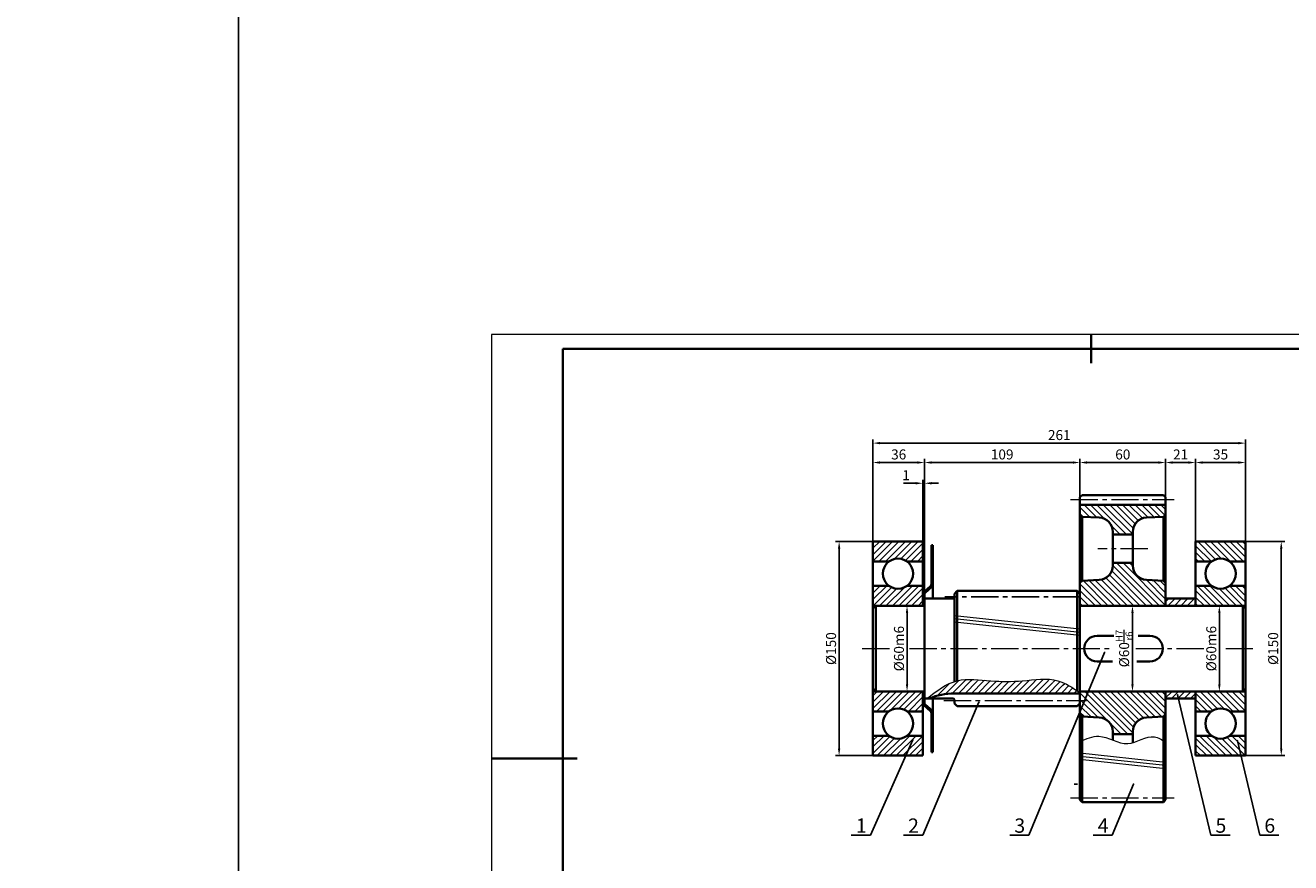
# Model space of a CAD drawing. Units: millimetres. Extents: x -114252 to -27220, y -54749 to -43625.
# Drawn here: x -36426 to -35539, y -47459 to -46873 of the extents above; entities that cross this region are included whole.
import ezdxf
from ezdxf.enums import TextEntityAlignment as Align

# ---------------------------------------------------------------- set-up
doc = ezdxf.new("R2010")
doc.units = ezdxf.units.MM
doc.linetypes.add('CENTER2', pattern=[28.575000000000003, 19.05, -3.175, 3.175, -3.175])
for name, color, linetype, lineweight in [('中心线', 1, 'CENTER2', 18), ('剖面线', 4, 'Continuous', 18), ('图线', 7, 'Continuous', 35), ('尺寸线', 3, 'Continuous', 18)]:
    doc.layers.add(name, color=color, linetype=linetype, lineweight=lineweight)
doc.styles.add('工程字', font='gbenor.shx', dxfattribs={"bigfont": 'gbcbig.shx'})
doc.dimstyles.new('2', dxfattribs={"dimscale": 2, "dimtxt": 3.5, "dimasz": 2.5, "dimexe": 1.25, "dimexo": 0.625, "dimtad": 1, "dimdec": 3, "dimtxsty": '工程字', "dimcen": 2.5, "dimadec": 0, "dimazin": 0, "dimtfac": 1, "dimtdec": 3, "dimtmove": 0, "dimatfit": 3, "dimfxl": 0, "dimarcsym": 0})
pattern_1 = [(225, (-80632.68167571643, -111199.1956125696), (-2.245064030267288, 2.245064030267288), [])]
pattern_2 = [(135, (-80632.68167571643, -111199.1956125696), (2.245064030267287, 2.245064030267289), [])]

# ---------------------------------------------------------------- blocks, each defined once
blk = doc.blocks.new('机标A3')
at = {"layer": '图线'}
for p, q in [((210, 297.0000000000001), (210, 287.0000000000001)), ((25, 291.9999999999999), (25, 5)), ((415, 292.0000000000001), (25, 291.9999999999999)), ((415, 5), (415, 292.0000000000001)), ((0, 148.5000000000001), (30, 148.5000000000001)), ((420, 148.5000000000001), (410, 148.5000000000001)), ((235, 50), (235, 5)), ((415, 50), (415, 5)), ((210, 0), (210, 10.00000000000011)), ((25, 5), (415, 5))]:
    blk.add_line(p, q, dxfattribs=at)
at = {"layer": '图线', "color": 7}
for p, q in [((235, 50), (415, 50)), ((235, 5), (415, 5))]:
    blk.add_line(p, q, dxfattribs=at)
at = {"layer": '尺寸线'}
for p, q in [((0, 297.0000000000001), (0, 0)), ((420, 297.0000000000001), (0, 297.0000000000001)), ((420, 0), (420, 297.0000000000001)), ((0, 0), (420, 0)), ((420, 0), (209.9999999999999, 0))]:
    blk.add_line(p, q, dxfattribs=at)
at = {"layer": '尺寸线', "color": 7}
for p, q in [((243, 50), (243, 24.99999999999999)), ((250, 50), (250, 24.99999999999999)), ((270, 50), (270, 24.99999999999999)), ((285, 50), (285, 24.99999999999999)), ((294.9999999999993, 50), (295, 5.000000000001023)), ((354.9999999999993, 50.00000000000091), (355, 5.000000000001933)), ((235, 45), (294.9999999999995, 45)), ((235, 40), (294.9999999999995, 40.00000000000001)), ((354.9999999999993, 35.99999999999999), (415, 36)), ((384.9999999999998, 36), (384.9999999999995, 18)), ((400, 36), (400, 22.99999999999999)), ((235, 35), (294.9999999999995, 35)), ((235, 30), (294.9999999999995, 30)), ((354.9999999999993, 30.99999999999999), (415, 31)), ((362.4999999999998, 30.99999999999991), (362.4999999999995, 22.99999999999999)), ((369.9999999999995, 30.99999999999991), (369.9999999999995, 22.99999999999999)), ((377.4999999999995, 30.99999999999991), (377.4999999999995, 22.99999999999999)), ((235, 25), (354.9999999999995, 25)), ((249.9999999999993, 24.99999999999999), (250, 5.000000000000227)), ((264.9999999999998, 24.99999999999999), (265, 5.000000000000455)), ((279.9999999999995, 24.99999999999999), (280, 5.000000000000682)), ((354.9999999999995, 23), (415, 23)), ((235, 20), (294.9999999999998, 20)), ((354.9999999999995, 18), (415, 18)), ((235, 15), (354.9999999999998, 15)), ((235, 10), (295, 10))]:
    blk.add_line(p, q, dxfattribs=at)
at = {"layer": '尺寸线', "color": 1, "char_height": 3.5, "style": '工程字'}
for s, insert, width, attachment_point in [('阶 段 标 记', (369.9999999999995, 33.5), 30.00000000000023, 5), ('重 量', (392.5, 33.5), 15.00000000000023, 5), ('比 例', (407.2240079592623, 33.50000000000001), 15.00000000000023, 5), ('标记', (239, 27.5), 8, 5), ('处数', (246.4999999999995, 27.5), 6.999999999999318, 5), ('文 件 号', (260, 27.5), 20, 5), ('签 字', (277.5, 27.5), 15, 5), ('日期', (289.4782019141294, 27.5), 9.999999999999773, 5), (' 设 计', (235, 22.5), 19.92878787878788, 4), (' 工 艺', (265, 22.5), 19.92878787878788, 4), (' 校 对', (235, 17.50000000000011), 19.92878787878788, 4), (' 标准化', (265, 17.50000000000011), 19.92878787878788, 4), (' 审 核 ', (235.0000000000002, 12.50000000000023), 19.92878787878788, 4), (' 批 准', (235.0000000000002, 7.500000000000341), 19.92878787878788, 4), (' 日 期', (265.0000000000002, 7.500000000000341), 19.92878787878788, 4)]:
    blk.add_mtext(s, dxfattribs=dict(at, insert=insert, width=width, attachment_point=attachment_point))
at = {"layer": '尺寸线', "style": '工程字'}
for tag, height, p in [('（图号）', 5, (384.9999999999998, 43)), ('（产品名称及型号）', 5, (324.9999999999998, 35.99400318136122)), ('（重量）', 3.5, (392.4999999999998, 26.99999999999999)), ('（比例）', 3.5, (407.4999999999998, 26.99999999999999)), ('X1', 3.5, (369.9999999999998, 20.5)), ('X2', 3.5, (399.9999999999998, 20.5)), ('（材料）', 5, (324.9999999999998, 10))]:
    blk.add_attdef(tag, text='', height=height, dxfattribs=at).set_placement(p, align=Align.MIDDLE_CENTER)
blk = doc.blocks.new('*D103')
at = {"layer": 'Defpoints', "color": 0}
for p in [(-35810.44452273384, -47279.2357562898), (-35807.94452273355, -47339.23575628982), (-35807.94452273356, -47339.23575628982)]:
    blk.add_point(p, dxfattribs=at)
at = {"layer": '尺寸线', "color": 0, "lineweight": -2}
for p, q in [((-35809.19452273384, -47279.2357562898), (-35805.44452273356, -47279.2357562898)), ((-35807.94452273356, -47284.2357562898), (-35807.94452273356, -47334.23575628982)), ((-35809.19452273355, -47339.23575628982), (-35810.44452273356, -47339.23575628982))]:
    blk.add_line(p, q, dxfattribs=at)
at = {"layer": '尺寸线', "color": 0}
for points in [[(-35808.7778560669, -47284.2357562898), (-35807.11118940022, -47284.2357562898), (-35807.94452273356, -47279.2357562898)], [(-35808.7778560669, -47334.23575628982), (-35807.11118940022, -47334.23575628982), (-35807.94452273356, -47339.23575628982)]]:
    blk.add_solid(points, dxfattribs=at)
at = {"layer": '尺寸线', "color": 0, "insert": (-35812.69452273355, -47309.23575628982), "char_height": 7, "attachment_point": 5, "rotation": 90, "style": '工程字'}
blk.add_mtext('%%c60m6', dxfattribs=at)
blk = doc.blocks.new('*D102')
at = {"layer": 'Defpoints', "color": 0}
for p in [(-35650.030607533, -47279.2357562898), (-35650.030607533, -47339.2357562898), (-35650.03060753299, -47339.2357562898)]:
    blk.add_point(p, dxfattribs=at)
at = {"layer": '尺寸线', "color": 0, "lineweight": -2}
for p, q in [((-35648.780607533, -47279.2357562898), (-35647.53060753299, -47279.2357562898)), ((-35650.03060753299, -47284.2357562898), (-35650.03060753299, -47334.2357562898)), ((-35648.780607533, -47339.2357562898), (-35647.53060753299, -47339.2357562898))]:
    blk.add_line(p, q, dxfattribs=at)
at = {"layer": '尺寸线', "color": 0}
for points in [[(-35650.86394086633, -47284.2357562898), (-35649.19727419966, -47284.2357562898), (-35650.03060753299, -47279.2357562898)], [(-35650.86394086633, -47334.2357562898), (-35649.19727419966, -47334.2357562898), (-35650.03060753299, -47339.2357562898)]]:
    blk.add_solid(points, dxfattribs=at)
at = {"layer": '尺寸线', "color": 0, "insert": (-35655.86390805792, -47309.23575628981), "char_height": 7, "attachment_point": 5, "rotation": 90, "style": '工程字'}
blk.add_mtext('\\A1;%%c60{\\H0.7x;\\SH7/r6;}', dxfattribs=at)
blk = doc.blocks.new('*D101')
at = {"layer": 'Defpoints', "color": 0}
for p in [(-35584.99126256524, -47234.2357562898), (-35581.03318095156, -47384.2357562898), (-35545.80479694166, -47384.2357562898)]:
    blk.add_point(p, dxfattribs=at)
at = {"layer": '尺寸线', "color": 0, "lineweight": -2}
for p, q in [((-35583.74126256524, -47234.2357562898), (-35543.30479694166, -47234.2357562898)), ((-35545.80479694166, -47239.2357562898), (-35545.80479694166, -47379.2357562898)), ((-35579.78318095156, -47384.2357562898), (-35543.30479694166, -47384.2357562898))]:
    blk.add_line(p, q, dxfattribs=at)
at = {"layer": '尺寸线', "color": 0}
for points in [[(-35546.63813027499, -47239.2357562898), (-35544.97146360832, -47239.2357562898), (-35545.80479694166, -47234.2357562898)], [(-35546.63813027499, -47379.2357562898), (-35544.97146360832, -47379.2357562898), (-35545.80479694166, -47384.2357562898)]]:
    blk.add_solid(points, dxfattribs=at)
at = {"layer": '尺寸线', "color": 0, "insert": (-35550.55479694165, -47309.23575628981), "char_height": 7, "attachment_point": 5, "rotation": 90, "style": '工程字'}
blk.add_mtext('%%c150', dxfattribs=at)
blk = doc.blocks.new('*D100')
at = {"layer": 'Defpoints', "color": 0}
for p in [(-35591.6696577232, -47279.2357562898), (-35589.16965772292, -47339.23575628982), (-35589.16965772292, -47339.23575628982)]:
    blk.add_point(p, dxfattribs=at)
at = {"layer": '尺寸线', "color": 0, "lineweight": -2}
for p, q in [((-35590.4196577232, -47279.2357562898), (-35586.66965772292, -47279.2357562898)), ((-35589.16965772292, -47284.2357562898), (-35589.16965772292, -47334.23575628982)), ((-35590.41965772292, -47339.23575628982), (-35591.66965772292, -47339.23575628982))]:
    blk.add_line(p, q, dxfattribs=at)
at = {"layer": '尺寸线', "color": 0}
for points in [[(-35590.00299105626, -47284.2357562898), (-35588.33632438959, -47284.2357562898), (-35589.16965772292, -47279.2357562898)], [(-35590.00299105626, -47334.23575628982), (-35588.33632438959, -47334.23575628982), (-35589.16965772292, -47339.23575628982)]]:
    blk.add_solid(points, dxfattribs=at)
at = {"layer": '尺寸线', "color": 0, "insert": (-35593.91965772292, -47309.23575628982), "char_height": 7, "attachment_point": 5, "rotation": 90, "style": '工程字'}
blk.add_mtext('%%c60m6', dxfattribs=at)
blk = doc.blocks.new('*D99')
at = {"layer": 'Defpoints', "color": 0}
for p in [(-35827.09825373771, -47234.23575628983), (-35855.51616988374, -47384.23575628983), (-35819.94377161902, -47384.23575628983)]:
    blk.add_point(p, dxfattribs=at)
at = {"layer": '尺寸线', "color": 0, "lineweight": -2}
for p, q in [((-35828.34825373771, -47234.23575628983), (-35858.01616988374, -47234.23575628983)), ((-35855.51616988374, -47239.23575628983), (-35855.51616988374, -47379.23575628983)), ((-35821.19377161902, -47384.23575628983), (-35858.01616988374, -47384.23575628983))]:
    blk.add_line(p, q, dxfattribs=at)
at = {"layer": '尺寸线', "color": 0}
for points in [[(-35856.34950321708, -47239.23575628983), (-35854.6828365504, -47239.23575628983), (-35855.51616988374, -47234.23575628983)], [(-35856.34950321708, -47379.23575628983), (-35854.6828365504, -47379.23575628983), (-35855.51616988374, -47384.23575628983)]]:
    blk.add_solid(points, dxfattribs=at)
at = {"layer": '尺寸线', "color": 0, "insert": (-35860.26616988373, -47309.23575628981), "char_height": 7, "attachment_point": 5, "rotation": 90, "style": '工程字'}
blk.add_mtext('%%c150', dxfattribs=at)
blk = doc.blocks.new('*D98')
at = {"layer": 'Defpoints', "color": 0}
for p in [(-35795.8056552537, -47178.87838961645), (-35831.8056552538, -47265.54121002039), (-35795.8056552537, -47297.11582610082)]:
    blk.add_point(p, dxfattribs=at)
at = {"layer": '尺寸线', "color": 0, "lineweight": -2}
for p, q in [((-35831.8056552538, -47264.29121002039), (-35831.8056552538, -47176.37838961645)), ((-35826.8056552538, -47178.87838961645), (-35800.8056552537, -47178.87838961645)), ((-35795.8056552537, -47295.86582610082), (-35795.8056552537, -47176.37838961645))]:
    blk.add_line(p, q, dxfattribs=at)
at = {"layer": '尺寸线', "color": 0}
for points in [[(-35826.8056552538, -47178.04505628312), (-35826.8056552538, -47179.71172294979), (-35831.8056552538, -47178.87838961645)], [(-35800.8056552537, -47178.04505628312), (-35800.8056552537, -47179.71172294979), (-35795.8056552537, -47178.87838961645)]]:
    blk.add_solid(points, dxfattribs=at)
at = {"layer": '尺寸线', "color": 0, "insert": (-35813.80565525375, -47174.12838961645), "char_height": 7, "attachment_point": 5, "style": '工程字'}
blk.add_mtext('36', dxfattribs=at)
blk = doc.blocks.new('*D97')
at = {"layer": 'Defpoints', "color": 0}
for p in [(-35686.80565525372, -47178.87838961645), (-35686.80565525372, -47228.7236974775), (-35795.8056552537, -47297.11582610082)]:
    blk.add_point(p, dxfattribs=at)
at = {"layer": '尺寸线', "color": 0, "lineweight": -2}
for p, q in [((-35795.8056552537, -47295.86582610082), (-35795.8056552537, -47176.37838961645)), ((-35790.8056552537, -47178.87838961645), (-35691.80565525372, -47178.87838961645)), ((-35686.80565525372, -47227.4736974775), (-35686.80565525372, -47176.37838961645))]:
    blk.add_line(p, q, dxfattribs=at)
at = {"layer": '尺寸线', "color": 0}
for points in [[(-35790.8056552537, -47178.04505628312), (-35790.8056552537, -47179.71172294979), (-35795.8056552537, -47178.87838961645)], [(-35691.80565525372, -47178.04505628312), (-35691.80565525372, -47179.71172294979), (-35686.80565525372, -47178.87838961645)]]:
    blk.add_solid(points, dxfattribs=at)
at = {"layer": '尺寸线', "color": 0, "insert": (-35741.30565525372, -47174.12838961645), "char_height": 7, "attachment_point": 5, "style": '工程字'}
blk.add_mtext('109', dxfattribs=at)
blk = doc.blocks.new('*D96')
at = {"layer": 'Defpoints', "color": 0}
for p in [(-35626.80565525369, -47178.87838961645), (-35686.80565525372, -47228.7236974775), (-35626.80565525369, -47234.95417311417)]:
    blk.add_point(p, dxfattribs=at)
at = {"layer": '尺寸线', "color": 0, "lineweight": -2}
for p, q in [((-35686.80565525372, -47227.4736974775), (-35686.80565525372, -47176.37838961645)), ((-35681.80565525372, -47178.87838961645), (-35631.80565525369, -47178.87838961645)), ((-35626.80565525369, -47233.70417311417), (-35626.80565525369, -47176.37838961645))]:
    blk.add_line(p, q, dxfattribs=at)
at = {"layer": '尺寸线', "color": 0}
for points in [[(-35681.80565525372, -47178.04505628312), (-35681.80565525372, -47179.71172294979), (-35686.80565525372, -47178.87838961645)], [(-35631.80565525369, -47178.04505628312), (-35631.80565525369, -47179.71172294979), (-35626.80565525369, -47178.87838961645)]]:
    blk.add_solid(points, dxfattribs=at)
at = {"layer": '尺寸线', "color": 0, "insert": (-35656.8056552537, -47174.12838961645), "char_height": 7, "attachment_point": 5, "style": '工程字'}
blk.add_mtext('60', dxfattribs=at)
blk = doc.blocks.new('*D95')
at = {"layer": 'Defpoints', "color": 0}
for p in [(-35605.80565525377, -47178.87838961645), (-35626.80565525369, -47234.95417311417), (-35605.80565525377, -47263.45132539859)]:
    blk.add_point(p, dxfattribs=at)
at = {"layer": '尺寸线', "color": 0, "lineweight": -2}
for p, q in [((-35626.80565525369, -47233.70417311417), (-35626.80565525369, -47176.37838961645)), ((-35621.80565525369, -47178.87838961645), (-35610.80565525377, -47178.87838961645)), ((-35605.80565525377, -47262.20132539859), (-35605.80565525377, -47176.37838961645))]:
    blk.add_line(p, q, dxfattribs=at)
at = {"layer": '尺寸线', "color": 0}
for points in [[(-35621.80565525369, -47178.04505628312), (-35621.80565525369, -47179.71172294979), (-35626.80565525369, -47178.87838961645)], [(-35610.80565525377, -47178.04505628312), (-35610.80565525377, -47179.71172294979), (-35605.80565525377, -47178.87838961645)]]:
    blk.add_solid(points, dxfattribs=at)
at = {"layer": '尺寸线', "color": 0, "insert": (-35616.30565525373, -47174.12838961645), "char_height": 7, "attachment_point": 5, "style": '工程字'}
blk.add_mtext('21', dxfattribs=at)
blk = doc.blocks.new('*D94')
at = {"layer": 'Defpoints', "color": 0}
for p in [(-35570.80565525377, -47178.87838961645), (-35605.80565525377, -47263.45132539859), (-35570.80565525377, -47261.00976375055)]:
    blk.add_point(p, dxfattribs=at)
at = {"layer": '尺寸线', "color": 0, "lineweight": -2}
for p, q in [((-35605.80565525377, -47262.20132539859), (-35605.80565525377, -47176.37838961645)), ((-35600.80565525377, -47178.87838961645), (-35575.80565525377, -47178.87838961645)), ((-35570.80565525377, -47259.75976375055), (-35570.80565525377, -47176.37838961645))]:
    blk.add_line(p, q, dxfattribs=at)
at = {"layer": '尺寸线', "color": 0}
for points in [[(-35600.80565525377, -47178.04505628312), (-35600.80565525377, -47179.71172294979), (-35605.80565525377, -47178.87838961645)], [(-35575.80565525377, -47178.04505628312), (-35575.80565525377, -47179.71172294979), (-35570.80565525377, -47178.87838961645)]]:
    blk.add_solid(points, dxfattribs=at)
at = {"layer": '尺寸线', "color": 0, "insert": (-35588.30565525377, -47174.12838961645), "char_height": 7, "attachment_point": 5, "style": '工程字'}
blk.add_mtext('35', dxfattribs=at)
blk = doc.blocks.new('*D93')
at = {"layer": 'Defpoints', "color": 0}
for p in [(-35570.80565525377, -47165.28405080691), (-35831.8056552538, -47215.12935866801), (-35570.80565525377, -47215.12935866801)]:
    blk.add_point(p, dxfattribs=at)
at = {"layer": '尺寸线', "color": 0, "lineweight": -2}
for p, q in [((-35831.8056552538, -47213.87935866801), (-35831.8056552538, -47162.78405080691)), ((-35826.8056552538, -47165.28405080691), (-35575.80565525377, -47165.28405080691)), ((-35570.80565525377, -47213.87935866801), (-35570.80565525377, -47162.78405080691))]:
    blk.add_line(p, q, dxfattribs=at)
at = {"layer": '尺寸线', "color": 0}
for points in [[(-35826.8056552538, -47164.45071747357), (-35826.8056552538, -47166.11738414024), (-35831.8056552538, -47165.28405080691)], [(-35575.80565525377, -47164.45071747357), (-35575.80565525377, -47166.11738414024), (-35570.80565525377, -47165.28405080691)]]:
    blk.add_solid(points, dxfattribs=at)
at = {"layer": '尺寸线', "color": 0, "insert": (-35701.30565525379, -47160.53405080691), "char_height": 7, "attachment_point": 5, "style": '工程字'}
blk.add_mtext('261', dxfattribs=at)
blk = doc.blocks.new('*D92')
at = {"layer": 'Defpoints', "color": 0}
for p in [(-35796.80565525383, -47193.3975317802), (-35796.80565525383, -47240.9513253986), (-35795.8056552537, -47240.72239735049)]:
    blk.add_point(p, dxfattribs=at)
at = {"layer": '尺寸线', "color": 0, "lineweight": -2}
for p, q in [((-35801.80565525383, -47193.3975317802), (-35810.47232192049, -47193.3975317802)), ((-35796.80565525383, -47239.7013253986), (-35796.80565525383, -47190.8975317802)), ((-35795.8056552537, -47193.3975317802), (-35796.80565525383, -47193.3975317802)), ((-35795.8056552537, -47239.47239735049), (-35795.8056552537, -47190.8975317802)), ((-35790.8056552537, -47193.3975317802), (-35785.8056552537, -47193.3975317802))]:
    blk.add_line(p, q, dxfattribs=at)
at = {"layer": '尺寸线', "color": 0}
for points in [[(-35801.80565525383, -47192.56419844686), (-35801.80565525383, -47194.23086511353), (-35796.80565525383, -47193.3975317802)], [(-35790.8056552537, -47192.56419844686), (-35790.8056552537, -47194.23086511353), (-35795.8056552537, -47193.3975317802)]]:
    blk.add_solid(points, dxfattribs=at)
at = {"layer": '尺寸线', "color": 0, "insert": (-35808.63898858716, -47188.6475317802), "char_height": 7, "attachment_point": 5, "style": '工程字'}
blk.add_mtext('1', dxfattribs=at)

msp = doc.modelspace()

# ---------------------------------------------------------------- hatches: boundary and pattern name
at = {"layer": '剖面线'}
h = msp.add_hatch(dxfattribs=at)
h.set_pattern_fill('ANSI31', color=256, angle=-1.272221872585407e-14, style=0)
h.set_pattern_definition(pattern_2)
h.paths.add_polyline_path([(-35663.80565525361, -47229.23575628991), (-35663.80565525362, -47227.39824848712, 0.3996556434461922), (-35673.30627908418, -47217.41072509831), (-35685.30752674532, -47216.81066271524), (-35686.80565525373, -47215.23575628974), (-35686.80565525372, -47208.44030128977), (-35626.80565525369, -47208.4403012898), (-35626.80565525369, -47215.23575628996), (-35628.30378376198, -47216.81066271532), (-35640.30503142302, -47217.41072509834, 0.399655643445383), (-35649.80565525359, -47227.39824848711), (-35649.80565525359, -47229.23575628992)])
h.paths.add_polyline_path([(-35685.30565525394, -47279.2357562898, -0.1790351621288744), (-35686.28184985374, -47278.87463473078, -0.2189419310290785), (-35686.80565525372, -47277.73575628985), (-35686.80565525372, -47263.23575628996), (-35685.30752674524, -47261.66084986438), (-35673.30627908422, -47261.06078748134, 0.3996556434459863), (-35663.80565525364, -47251.07326409257), (-35663.80565525364, -47249.23575628983), (-35649.80565525362, -47249.23575628985), (-35649.80565525363, -47251.07326409256, 0.3996556434464646), (-35640.30503142303, -47261.06078748134), (-35628.30378376204, -47261.66084986438), (-35626.80565525369, -47263.2357562898), (-35626.80565525369, -47279.23575628982)])
h = msp.add_hatch(dxfattribs=at)
h.set_pattern_fill('ANSI31', color=256, angle=-90.00000000000001, style=0)
h.set_pattern_definition(pattern_1)
h.paths.add_polyline_path([(-35796.80565525384, -47234.2357562898), (-35796.8056552538, -47248.23575628982), (-35807.94754225341, -47248.23575628982, 0.3326264250029674), (-35820.66376825405, -47248.23575628982), (-35831.8056552538, -47248.23575628981), (-35831.80565525383, -47234.23575628983)])
h.paths.add_polyline_path([(-35831.80565525375, -47279.23575628977), (-35831.80565525378, -47265.2357562898), (-35820.66376825403, -47265.23575628982, 0.3326264250008283), (-35807.94754225345, -47265.23575628983), (-35796.80565525375, -47265.23575628982), (-35796.80565525371, -47279.23575628979)])
h.paths.add_polyline_path([(-35820.66376825425, -47353.23575628979), (-35831.80565525369, -47353.23575628975), (-35831.80565525368, -47339.2357562898), (-35796.80565525364, -47339.2357562898), (-35796.80565525368, -47347.34975535346), (-35796.80565525369, -47353.2357562899), (-35807.94754225363, -47353.23575628983, 0.3326264250020167)])
h.paths.add_polyline_path([(-35807.94754225371, -47370.23575628985), (-35796.80565525367, -47370.23575628989), (-35796.80565525366, -47384.23575628982), (-35831.80565525369, -47384.23575628983), (-35831.80565525368, -47370.23575628975), (-35820.66376825431, -47370.23575628979, 0.3326264250015413)])
h = msp.add_hatch(dxfattribs=at)
h.set_pattern_fill('ANSI31', color=256, angle=-1.272221872585407e-14, style=0)
h.set_pattern_definition(pattern_2)
h.paths.add_polyline_path([(-35796.80565525367, -47279.23575628976), (-35796.80565525368, -47271.12175722612, -0.1989151715067059), (-35796.21985355718, -47269.70752840503, -0.01215730514336872), (-35796.14943954361, -47269.64045922027), (-35791.46187096377, -47265.38805289112, 0.2115841447558802), (-35790.80565525368, -47263.90675488527), (-35790.80565525371, -47236.73575628982), (-35789.80565525369, -47236.73575628979), (-35789.80565525369, -47264.34975535346, -0.2115841447558969), (-35790.46187096379, -47265.83105335931), (-35795.14943954362, -47270.0834596884, 0.2115841447599701), (-35795.80565525371, -47271.56475769428), (-35795.8056552537, -47279.23575628975)])
h.paths.add_polyline_path([(-35796.80565525368, -47347.34975535346), (-35796.80565525366, -47339.2357562898), (-35795.8056552537, -47339.23575628979), (-35795.80565525371, -47346.9067548853, 0.2115841447580694), (-35795.14943954362, -47348.38805289116), (-35790.46187096381, -47352.64045922024, -0.2115841447613813), (-35789.80565525367, -47354.12175722612), (-35789.8056552537, -47381.73575628976), (-35790.8056552537, -47381.73575628976), (-35790.80565525368, -47354.56475769431, 0.2115841447558797), (-35791.46187096377, -47353.08345968846), (-35796.14943954361, -47348.83105335931, -0.2115841447552769)])
h = msp.add_hatch(dxfattribs=at)
h.set_pattern_fill('ANSI31', color=256, angle=-1.272221872585407e-14, style=0)
h.set_pattern_definition(pattern_2)
h.paths.add_polyline_path([(-35605.80565525377, -47248.23575628996), (-35605.80565525375, -47234.23575628982), (-35570.80565525376, -47234.23575628983), (-35570.80565525376, -47248.23575628996), (-35581.94754225339, -47248.23575628996, 0.1619511219709386), (-35588.30565525369, -47246.12087989291, 0.1619511219709386), (-35594.663768254, -47248.23575628996)])
h.paths.add_polyline_path([(-35605.80565525384, -47384.23575628982), (-35605.80565525383, -47370.23575628988), (-35594.66376825429, -47370.23575628993, 0.1619511219722277), (-35588.30565525393, -47372.35063268702, 0.1619511219704698), (-35581.94754225364, -47370.23575628998), (-35570.80565525383, -47370.23575629002), (-35570.80565525383, -47384.23575628985)])
h = msp.add_hatch(dxfattribs=at)
h.set_pattern_fill('ANSI31', color=256, angle=-1.272221872585407e-14, style=0)
h.set_pattern_definition(pattern_2)
h.paths.add_polyline_path([(-35605.80565525378, -47279.2357562898), (-35605.80565525377, -47265.23575628993), (-35594.663768254, -47265.23575628996, 0.1619511219709386), (-35588.30565525369, -47267.35063268702, 0.1619511219704698), (-35581.9475422534, -47265.23575628998), (-35570.80565525377, -47265.23575628998), (-35570.80565525379, -47279.23575628983)])
h.paths.add_polyline_path([(-35594.66376825421, -47353.23575628993), (-35605.80565525382, -47353.23575628991), (-35605.8056552538, -47339.23575628982), (-35570.80565525382, -47339.23575628982), (-35570.80565525383, -47353.23575629004), (-35581.94754225361, -47353.23575628998, 0.1619511219715831), (-35588.30565525393, -47351.12087989291, 0.1619511219698253)])
h = msp.add_hatch(dxfattribs=at)
h.set_pattern_fill('ANSI31', color=256, angle=-90.00000000000001, style=0)
h.set_pattern_definition(pattern_1)
h.paths.add_polyline_path([(-35626.8056552537, -47279.23575628983), (-35626.8056552537, -47274.23575628986), (-35605.80565525377, -47274.23575628983), (-35605.80565525377, -47279.23575628982)])
h.paths.add_polyline_path([(-35626.80565525367, -47344.23575628983), (-35626.80565525368, -47339.23575628982), (-35605.80565525381, -47339.2357562898), (-35605.80565525383, -47344.23575628982)])
h = msp.add_hatch(dxfattribs=at)
h.set_pattern_fill('ANSI31', color=256, angle=-90.00000000000001, style=0)
h.set_pattern_definition(pattern_1)
edge = h.paths.add_edge_path()
edge.add_arc((-35774.80565525321, -47385.59935629012), 45.00000000000004, 450.0000000000834, 473.1918870781232)
edge.add_line((-35792.52718439259, -47344.23575629009), (-35794.09939327002, -47344.23575629009))
edge.add_spline(control_points=[(-35794.09939327011, -47344.23575629016), (-35787.31594658716, -47338.96236818221), (-35780.53249990422, -47333.68898007426), (-35772.80565525357, -47331.76722711484)], knot_values=[0, 0, 0, 0, 24.67564585806916, 24.67564585806916, 24.67564585806916, 24.67564585807392], degree=3, periodic=0)
edge.add_spline(control_points=[(-35772.80565525356, -47331.76722711484), (-35765.42207242048, -47329.93084722083), (-35749.42852072866, -47332.30529616729), (-35726.4638128818, -47332.41709156222), (-35708.67962400578, -47329.3644216048), (-35699.93400857308, -47332.50704699485), (-35698.80565525376, -47332.98424408031)], knot_values=[24.67564585806916, 24.67564585806916, 24.67564585806916, 24.67564585807392, 48.25508654701386, 70.41463595388902, 95.23458924998974, 98.97537217883966, 98.97537217883966, 98.97537217883966, 98.97537217883966], degree=3, periodic=0)
edge.add_line((-35698.80565525375, -47332.98424408033), (-35698.80565525375, -47340.59935628994))
edge.add_line((-35698.80565525375, -47340.59935628994), (-35774.80565525327, -47340.59935629012))
h = msp.add_hatch(dxfattribs=at)
h.set_pattern_fill('ANSI31', color=256, angle=-90.00000000000001, style=0)
h.set_pattern_definition(pattern_1)
edge = h.paths.add_edge_path()
edge.add_line((-35698.80565525374, -47340.59935628995), (-35698.80565525375, -47332.98424408032))
edge.add_spline(control_points=[(-35698.80565525376, -47332.98424408031), (-35695.35665478898, -47334.44287671014), (-35692.0675733692, -47336.51430520786), (-35688.80565525383, -47338.68982112484)], knot_values=[98.97537217883966, 98.97537217883966, 98.97537217883966, 98.97537217883966, 110.4097002738062, 110.4097002738062, 110.4097002738062, 110.4097002738062], degree=3, periodic=0)
edge.add_spline(control_points=[(-35688.80565525383, -47338.68982112484), (-35688.13823044623, -47339.13495593233), (-35687.47194284997, -47339.58444843473), (-35686.80565525371, -47340.03394093712)], knot_values=[110.4097002738062, 110.4097002738062, 110.4097002738062, 110.4097002738062, 112.7492912625551, 112.7492912625551, 112.7492912625551, 112.7492912625551], degree=3, periodic=0)
edge.add_line((-35686.8056552537, -47340.03394093712), (-35686.8056552537, -47340.59935628991))
edge.add_line((-35686.8056552537, -47340.59935628991), (-35698.80565525374, -47340.59935628995))
h = msp.add_hatch(dxfattribs=at)
h.set_pattern_fill('ANSI31', color=256, angle=-1.272221872585407e-14, style=0)
h.set_pattern_definition(pattern_2)
h.paths.add_polyline_path([(-35663.80565525369, -47367.39824848705), (-35663.80565525369, -47369.2357562898), (-35649.80565525367, -47369.23575628981), (-35649.80565525368, -47367.39824848707, -0.399655643445873), (-35640.30503142311, -47357.41072509829), (-35628.30378376201, -47356.81066271524), (-35626.80565525369, -47355.23575628985), (-35626.80565525369, -47339.23575628983), (-35686.80565525371, -47339.2357562898), (-35686.8056552537, -47355.23575628969), (-35685.30752674524, -47356.81066271527), (-35673.30627908422, -47357.41072509829, -0.3996556434441492)])

# ---------------------------------------------------------------- linework, layer by layer
at = {"layer": '中心线'}
for p, q in [((-35693.36494374558, -47204.69030128988), (-35620.9000092974, -47204.69030129008)), ((-35693.36494374587, -47204.69030128982), (-35620.90000929769, -47204.69030128985)), ((-35639.27694126253, -47239.23575628986), (-35674.33436924475, -47239.23575628983)), ((-35839.28022906589, -47309.23575629003), (-35820.04759851806, -47309.23575629001)), ((-35806.15180447149, -47309.23575629001), (-35664.41247177201, -47309.23575628989)), ((-35647.7736196684, -47309.23575628988), (-35599.48215772292, -47309.23575628985)), ((-35584.70186514589, -47309.23575628983), (-35563.75907943102, -47309.23575628982)), ((-35782.12387501473, -47345.59935629013), (-35682.31691585856, -47345.59935628989)), ((-35693.36494374558, -47413.78121128976), (-35620.9000092974, -47413.78121128956))]:
    msp.add_line(p, q, dxfattribs=at)
at = {"layer": '中心线', "lineweight": 25}
for p, q in [((-35686.80565525372, -47272.87211989007), (-35781.48104794337, -47272.87211989023)), ((-35688.63992568602, -47404.23575628971), (-35690.80565525381, -47404.2357562897))]:
    msp.add_line(p, q, dxfattribs=at)
at = {"layer": '剖面线'}
for p, q in [((-36276.19543174101, -52563.23035661814), (-36276.19543174101, -43624.67923588166)), ((-35774.80565525369, -47285.97770580913), (-35686.80565525372, -47295.46287612354)), ((-35774.80565525369, -47288.18767625568), (-35686.80565525372, -47297.67284657011)), ((-35774.80565525369, -47290.43731977427), (-35686.80565525372, -47299.92249008867)), ((-35686.80565525367, -47382.33123378937), (-35626.80565525364, -47388.79839536739)), ((-35686.80565525367, -47384.54120423593), (-35626.80565525364, -47391.00836581395)), ((-35686.80565525367, -47386.79084775451), (-35626.80565525364, -47393.25800933252))]:
    msp.add_line(p, q, dxfattribs=at)
msp.add_lwpolyline([(-42162.21992494191, -43625.37075219392), (-36276.19543174101, -43625.37075219392), (-36276.19543174101, -54748.83132144959), (-42162.2199249419, -54748.83132144959)], close=True, dxfattribs=at)
for points in [[(-35794.09939327011, -47344.23575629016), (-35772.80565525356, -47331.76722711484), (-35749.22621456462, -47331.76722711484), (-35727.06666515775, -47331.76722711484), (-35702.24671186165, -47331.76722711484), (-35686.80565525371, -47340.03394093712)], [(-35686.80565525369, -47374.45819337558), (-35673.61200890796, -47370.61993533439), (-35653.37783774834, -47375.78174102978), (-35634.5985251144, -47371.01709009872), (-35626.80565525365, -47374.85504657975)]]:
    msp.add_spline(points, degree=3, dxfattribs=at)
at = {"layer": '图线'}
for p, q in [((-35686.80565525356, -47203.19030128979), (-35685.30565525356, -47201.69030128979)), ((-35685.30565525356, -47201.69030128979), (-35628.30565525353, -47201.69030128982)), ((-35628.30565525353, -47201.69030128982), (-35626.80565525353, -47203.19030128982)), ((-35686.80565525372, -47203.19030128996), (-35686.80565525372, -47309.23575628982)), ((-35686.80565525359, -47208.44030128977), (-35626.80565525353, -47208.4403012898)), ((-35626.80565525369, -47203.19125044261), (-35626.80565525369, -47279.23575628982)), ((-35686.80565525361, -47215.23575628983), (-35685.3075267453, -47216.81066271524)), ((-35685.3075267453, -47216.81066271524), (-35685.30752674532, -47261.66084986438)), ((-35685.30752674528, -47216.81066271524), (-35673.30627908418, -47217.41072509831)), ((-35640.30503142302, -47217.41072509834), (-35628.30378376196, -47216.81066271531)), ((-35628.30378376196, -47216.81066271531), (-35626.80565525364, -47215.23575628991)), ((-35628.30378376197, -47216.81066271532), (-35628.30378376197, -47261.66084986447)), ((-35663.80565525362, -47227.39824848712), (-35663.80565525364, -47251.32326409256)), ((-35649.80565525359, -47227.39824848712), (-35649.80565525363, -47251.32326409259)), ((-35796.80565525383, -47234.2357562898), (-35831.80565525384, -47234.23575628982)), ((-35831.80565525368, -47234.23575628979), (-35796.80565525383, -47234.2357562898)), ((-35831.80565525375, -47234.23575628982), (-35796.80565525383, -47234.23575628982)), ((-35831.80565525384, -47234.45302974539), (-35831.80565525375, -47309.23575628983)), ((-35796.8056552537, -47279.23575628979), (-35796.80565525384, -47234.23575628983)), ((-35789.80565525371, -47236.73575628979), (-35790.80565525372, -47236.73575628982)), ((-35790.80565525368, -47263.90675488524), (-35790.80565525371, -47236.73575628982)), ((-35789.80565525369, -47274.2357562898), (-35789.80565525369, -47236.73575628979)), ((-35649.80565525359, -47229.23575628993), (-35663.80565525362, -47229.23575628991)), ((-35605.80565525378, -47279.23575628982), (-35605.80565525376, -47234.23575628979)), ((-35570.80565525375, -47234.23575628983), (-35605.80565525375, -47234.23575628983)), ((-35570.80565525384, -47384.23575628982), (-35570.80565525376, -47234.2357562898)), ((-35831.80565525374, -47248.2357562898), (-35820.66376825404, -47248.23575628982)), ((-35807.94754225342, -47248.23575628982), (-35796.80565525372, -47248.23575628982)), ((-35649.80565525362, -47249.23575628985), (-35663.80565525364, -47249.23575628983)), ((-35605.8056552537, -47248.23575628995), (-35594.663768254, -47248.23575628996)), ((-35581.94754225338, -47248.23575628996), (-35570.80565525369, -47248.23575628996)), ((-35686.80565525361, -47263.23575628985), (-35685.3075267453, -47261.66084986444)), ((-35685.30752674532, -47261.66084986438), (-35673.30627908422, -47261.06078748134)), ((-35628.30378376194, -47261.66084986438), (-35640.30503142303, -47261.06078748134)), ((-35626.80565525364, -47263.23575628985), (-35628.30378376196, -47261.66084986444)), ((-35831.80565525374, -47265.2357562898), (-35820.66376825403, -47265.23575628982)), ((-35807.94754225344, -47265.23575628983), (-35796.80565525372, -47265.23575628982)), ((-35796.80565525366, -47279.23575628979), (-35796.80565525368, -47271.12175722612)), ((-35791.46187096377, -47265.38805289112), (-35796.14943954361, -47269.64045922027)), ((-35795.80565525369, -47309.2357562898), (-35795.80565525371, -47271.56475769428)), ((-35790.46187096381, -47265.83105335932), (-35795.14943954362, -47270.0834596884)), ((-35772.80565525367, -47268.87215628988), (-35774.80565525367, -47270.87215628988)), ((-35774.80565525367, -47270.87215628988), (-35774.80565525373, -47332.34393746553)), ((-35772.80565525367, -47268.87215628989), (-35688.80565525382, -47268.87215628993)), ((-35772.80565525367, -47268.87215628988), (-35772.80565525356, -47331.76722711484)), ((-35688.80565525383, -47268.8721562897), (-35688.80565525383, -47338.68982112485)), ((-35686.80565525382, -47270.8721562897), (-35688.80565525383, -47268.8721562897)), ((-35605.8056552537, -47265.23575628995), (-35594.66376825399, -47265.23575628996)), ((-35581.9475422534, -47265.23575628998), (-35570.80565525368, -47265.23575628996)), ((-35831.80565525375, -47279.23575628977), (-35795.80565525372, -47279.23575628979)), ((-35829.80565525367, -47279.23575628976), (-35831.80565525368, -47281.23575628977)), ((-35829.80565525372, -47339.2357562898), (-35829.8056552537, -47279.23575628976)), ((-35796.80565525368, -47279.23575628976), (-35795.80565525368, -47279.23575628976)), ((-35795.80565525368, -47274.2357562901), (-35775.80565525367, -47274.23575629007)), ((-35795.80565525375, -47344.23575628983), (-35795.80565525376, -47274.23575628983)), ((-35795.80565525385, -47274.23575629016), (-35776.30565525381, -47274.23575629012)), ((-35795.80565525369, -47344.2357562898), (-35795.8056552537, -47274.2357562898)), ((-35686.80565525372, -47279.2357562898), (-35570.80565525379, -47279.23575628983)), ((-35626.80565525369, -47274.23575628986), (-35605.80565525377, -47274.23575628983)), ((-35570.8056552538, -47281.23575628982), (-35572.8056552538, -47279.23575628982)), ((-35572.80565525382, -47339.23575628982), (-35572.80565525381, -47279.2357562898)), ((-35831.80565525377, -47384.23575628982), (-35831.80565525371, -47286.23575628982)), ((-35831.8056552538, -47286.23575628999), (-35831.80565525376, -47309.2357562898)), ((-35774.80565525332, -47286.27748105921), (-35774.80565525331, -47309.23575628988)), ((-35674.80565525388, -47300.23575628986), (-35663.11038129837, -47300.23575628985)), ((-35646.06684128574, -47300.23575628984), (-35637.80565525387, -47300.2357562898)), ((-35831.80565525375, -47309.23575628979), (-35831.80565525372, -47332.23575628996)), ((-35795.80565525369, -47309.23575628976), (-35795.80565525371, -47346.9067548853)), ((-35686.80565525366, -47415.28121128983), (-35686.80565525372, -47309.23575628979)), ((-35674.80565525388, -47318.23575628982), (-35664.0245712977, -47318.23575628982)), ((-35646.99836737938, -47318.23575628982), (-35637.80565525387, -47318.23575628982)), ((-35829.80565525372, -47339.2357562898), (-35831.80565525374, -47337.23575628977)), ((-35831.80565525368, -47339.2357562898), (-35795.80565525372, -47339.2357562898)), ((-35796.80565525366, -47339.2357562898), (-35796.80565525368, -47347.34975535346)), ((-35796.80565525368, -47339.23575628979), (-35795.80565525368, -47339.23575628979)), ((-35796.80565525366, -47384.23575628982), (-35796.8056552537, -47339.2357562898)), ((-35795.80565525356, -47344.2357562901), (-35775.80565525326, -47344.23575629007)), ((-35795.80565525372, -47344.23575629016), (-35776.30565525369, -47344.23575629012)), ((-35789.80565525367, -47344.23575628979), (-35789.80565525369, -47381.73575628976)), ((-35774.80565525327, -47340.59935629012), (-35686.80565525365, -47340.59935628991)), ((-35686.80565525373, -47339.2357562898), (-35570.80565525382, -47339.23575628983)), ((-35626.80565525369, -47339.23575628982), (-35626.80565525369, -47391.37970428503)), ((-35626.80565525362, -47415.28121128985), (-35626.80565525368, -47339.23575628982)), ((-35626.80565525371, -47344.23575628982), (-35605.80565525382, -47344.23575628982)), ((-35605.80565525384, -47384.2357562898), (-35605.80565525381, -47339.23575628982)), ((-35572.80565525383, -47339.23575628982), (-35570.80565525383, -47337.23575628982)), ((-35791.46187096377, -47353.08345968846), (-35796.14943954361, -47348.83105335931)), ((-35790.46187096381, -47352.64045922024), (-35795.14943954362, -47348.38805289116)), ((-35774.80565525324, -47347.59935629012), (-35774.80565525325, -47345.23575629006)), ((-35774.80565525324, -47347.59935629012), (-35772.80565525322, -47349.59935629012)), ((-35772.80565525322, -47349.59935629012), (-35688.80565525369, -47349.59935628991)), ((-35686.80565525368, -47347.59935628997), (-35688.80565525369, -47349.59935628997)), ((-35831.80565525394, -47353.23575628975), (-35820.66376825424, -47353.23575628979)), ((-35807.94754225364, -47353.23575628983), (-35796.80565525392, -47353.23575628989)), ((-35790.80565525368, -47354.56475769431), (-35790.80565525371, -47381.73575628976)), ((-35686.80565525361, -47355.23575628979), (-35685.3075267453, -47356.81066271519)), ((-35685.30752674532, -47356.81066271525), (-35673.30627908422, -47357.41072509829)), ((-35685.30752674537, -47373.77715795787), (-35685.30752674536, -47356.81066271524)), ((-35628.30378376194, -47356.81066271525), (-35640.30503142303, -47357.41072509829)), ((-35626.80565525364, -47355.23575628979), (-35628.30378376196, -47356.81066271519)), ((-35628.30378376206, -47416.78121128985), (-35628.30378376201, -47356.81066271519)), ((-35605.80565525391, -47353.23575628989), (-35594.6637682542, -47353.23575628993)), ((-35581.94754225361, -47353.23575628998), (-35570.80565525388, -47353.23575629004)), ((-35831.80565525402, -47370.23575628975), (-35820.66376825432, -47370.23575628979)), ((-35807.9475422537, -47370.23575628985), (-35796.80565525401, -47370.23575628989)), ((-35663.80565525369, -47373.36345218616), (-35663.80565525369, -47367.14824848707)), ((-35649.80565525367, -47369.2357562898), (-35663.80565525369, -47369.2357562898)), ((-35649.80565525367, -47375.11522324401), (-35649.80565525368, -47367.14824848706)), ((-35605.80565525399, -47370.23575628989), (-35594.66376825429, -47370.23575628993)), ((-35605.80565525383, -47370.23575628988), (-35594.66376825431, -47370.23575628992)), ((-35581.94754225364, -47370.23575628998), (-35570.80565525397, -47370.23575629004)), ((-35685.30565525366, -47416.78121128983), (-35685.30565525366, -47373.77631522081)), ((-35831.80565525368, -47384.23575628982), (-35796.80565525337, -47384.23575628982)), ((-35796.80565525338, -47384.2357562898), (-35831.80565525384, -47384.23575628979)), ((-35789.80565525371, -47381.73575628976), (-35790.80565525372, -47381.73575628976)), ((-35570.80565525384, -47384.23575628991), (-35605.80565525383, -47384.23575628985)), ((-35686.80565525366, -47415.28121128983), (-35685.30565525366, -47416.78121128983)), ((-35685.30565525366, -47416.78121128983), (-35628.30565525362, -47416.78121128985)), ((-35628.30565525362, -47416.78121128985), (-35626.80565525362, -47415.28121128985))]:
    msp.add_line(p, q, dxfattribs=at)
for centre in [(-35814.30565525373, -47256.73575628981), (-35588.30565525369, -47256.73575628996), (-35814.30565525397, -47361.73575628981), (-35588.30565525393, -47361.73575628996)]:
    msp.add_circle(centre, 10.6148763970528, dxfattribs=at)
for centre, radius, start, end in [((-35673.80565525363, -47227.39824848709), 10, 359.9999999999445, 87.1375947738069), ((-35639.8056552536, -47227.39824848712), 10, 92.86240522603767, 179.9999999999445), ((-35673.80565525365, -47251.07326409256), 10, 272.8624052260377, 359.9999999999844), ((-35639.80565525364, -47251.0732640926), 10, 179.9999999999222, 267.1375947738069), ((-35792.80565525368, -47263.90675488525), 2, 312.2132699583159, 8.463521544194517e-11), ((-35791.80565525371, -47264.34975535345), 2, 312.2132699579955, 7.016477563892661e-15), ((-35794.80565525369, -47271.12175722611), 2, 132.2132699583457, 180.0000000001668), ((-35793.80565525371, -47271.56475769427), 2, 132.213269958189, 180.0000000000211), ((-35775.80565525368, -47273.23575629006), 1, 270.000000000102, 1.237687602426723e-10), ((-35674.80565525388, -47309.2357562898), 9, 90.00000000000001, 270), ((-35637.80565525388, -47309.2357562898), 9, 270, 90.00000000000001), ((-35774.8056552532, -47385.59935629011), 45, 90.00000000010203, 113.1918870781327), ((-35775.80565525326, -47345.23575629006), 1, 3.499189203134543e-10, 90.00000000008217), ((-35794.80565525369, -47347.34975535345), 2, 179.9999999998332, 227.7867300416543), ((-35793.80565525371, -47346.90675488529), 2, 179.9999999999789, 227.786730041811), ((-35792.80565525368, -47354.56475769432), 2, 359.9999999999154, 47.78673004168402), ((-35791.80565525371, -47354.12175722611), 2, 7.016477563892661e-15, 47.78673004200459), ((-35673.8056552537, -47367.39824848705), 10, 359.9999999999676, 87.1375947739143), ((-35639.80565525369, -47367.39824848704), 10, 92.86240522614501, 180.0000000000297)]:
    msp.add_arc(centre, radius, start, end, dxfattribs=at)

# ---------------------------------------------------------------- block references
at = {"layer": '剖面线'}
ref = msp.add_blockref('机标A3', (-36099.07884511404, -47683.26339974138), dxfattribs=dict(at, xscale=2, yscale=2, zscale=2))
ref.add_attrib('（图号）', 'ZQ350.4', dxfattribs={"layer": '尺寸线', "height": 10, "style": '工程字'}).set_placement((-35329.07884511404, -47597.26339974138), align=Align.MIDDLE_CENTER)
ref.add_attrib('（重量）', '23.58', dxfattribs={"layer": '尺寸线', "height": 7, "style": '工程字'}).set_placement((-35314.07884511404, -47629.26339974138), align=Align.MIDDLE_CENTER)
ref.add_attrib('（比例）', '1:2', dxfattribs={"layer": '尺寸线', "height": 7, "style": '工程字'}).set_placement((-35284.07884511404, -47629.26339974138), align=Align.MIDDLE_CENTER)
ref.add_attrib('（产品名称及型号）', 'ZQ350减速机', dxfattribs={"layer": '尺寸线', "height": 10, "style": '工程字'}).set_placement((-35449.07884511404, -47611.27539337863), align=Align.MIDDLE_CENTER)

# ---------------------------------------------------------------- texts
at = {"layer": '尺寸线', "style": '工程字'}
for s, p in [('1', (-35843.81059492133, -47438.23438290117)), ('2', (-35807.20225677137, -47438.23438290117)), ('3', (-35732.77872529205, -47438.23438290117)), ('4', (-35674.4016548175, -47438.23438290117)), ('5', (-35591.88189688868, -47438.23438290117)), ('6', (-35557.63715746354, -47438.23438290117))]:
    msp.add_text(s, height=10, dxfattribs=at).set_placement(p)

# ---------------------------------------------------------------- dimensions: what is measured, and where the dimension line sits
at = {"layer": '尺寸线'}
for base, p1, p2, picture, middle in [((-35570.80565525377, -47165.28405080691), (-35831.8056552538, -47215.12935866801), (-35570.80565525377, -47215.12935866801), '*D93', (-35701.30565525379, -47160.53405080691)), ((-35795.8056552537, -47178.87838961645), (-35831.8056552538, -47265.54121002039), (-35795.8056552537, -47297.11582610082), '*D98', (-35813.80565525375, -47174.12838961645))]:
    dim = msp.add_linear_dim(base=base, p1=p1, p2=p2, dimstyle='2', dxfattribs=at)
    dim.commit()
    dim.dimension.update_dxf_attribs({"geometry": picture, "text_midpoint": middle})
for base, p1, p2, picture, middle in [((-35686.80565525372, -47178.87838961645), (-35795.8056552537, -47297.11582610082), (-35686.80565525372, -47228.7236974775), '*D97', (-35741.30565525372, -47174.12838961645)), ((-35626.80565525369, -47178.87838961645), (-35686.80565525372, -47228.7236974775), (-35626.80565525369, -47234.95417311417), '*D96', (-35656.8056552537, -47174.12838961645)), ((-35605.80565525377, -47178.87838961645), (-35626.80565525369, -47234.95417311417), (-35605.80565525377, -47263.45132539859), '*D95', (-35616.30565525373, -47174.12838961645)), ((-35570.80565525377, -47178.87838961645), (-35605.80565525377, -47263.45132539859), (-35570.80565525377, -47261.00976375055), '*D94', (-35588.30565525377, -47174.12838961645))]:
    dim = msp.add_linear_dim(base=base, p1=p1, p2=p2, dimstyle='2', override={"dimtmove": 1}, dxfattribs=at)
    dim.commit()
    dim.dimension.update_dxf_attribs({"geometry": picture, "text_midpoint": middle})
dim = msp.add_linear_dim(base=(-35796.80565525383, -47193.3975317802), p1=(-35795.8056552537, -47240.72239735049), p2=(-35796.80565525383, -47240.9513253986), dimstyle='2', dxfattribs=at)
dim.commit()
dim.dimension.update_dxf_attribs({"geometry": '*D92', "text_midpoint": (-35808.63898858716, -47193.3975317802), "dimtype": 160})
for base, p1, p2, picture, middle in [((-35855.51616988374, -47384.23575628983), (-35827.09825373771, -47234.23575628983), (-35819.94377161902, -47384.23575628983), '*D99', (-35855.51616988373, -47309.23575628981)), ((-35545.80479694166, -47384.2357562898), (-35584.99126256524, -47234.2357562898), (-35581.03318095156, -47384.2357562898), '*D101', (-35545.80479694165, -47309.23575628981))]:
    dim = msp.add_linear_dim(base=base, p1=p1, p2=p2, angle=270, text='%%c<>', dimstyle='2', dxfattribs=at)
    dim.commit()
    dim.dimension.update_dxf_attribs({"geometry": picture, "text_midpoint": middle, "dimtype": 160})
for base, p1, p2, text, picture, middle in [((-35807.94452273356, -47339.23575628982), (-35810.44452273384, -47279.2357562898), (-35807.94452273355, -47339.23575628982), '%%c<>m6', '*D103', (-35812.69452273355, -47309.23575628982)), ((-35650.03060753299, -47339.2357562898), (-35650.030607533, -47279.2357562898), (-35650.030607533, -47339.2357562898), '\\A1;%%c<>{\\H0.7x;\\SH7/r6;}', '*D102', (-35655.86390805792, -47309.23575628981)), ((-35589.16965772292, -47339.23575628982), (-35591.6696577232, -47279.2357562898), (-35589.16965772292, -47339.23575628982), '%%c<>m6', '*D100', (-35593.91965772292, -47309.23575628982))]:
    dim = msp.add_linear_dim(base=base, p1=p1, p2=p2, angle=270, text=text, dimstyle='2', dxfattribs=at)
    dim.commit()
    dim.dimension.update_dxf_attribs({"geometry": picture, "text_midpoint": middle})

# ---------------------------------------------------------------- leaders
for points in [[(-35669.55683992011, -47311.93572289462), (-35722.55654857551, -47440.03032490606), (-35735.96558657124, -47440.03032490606)], [(-35618.37045181807, -47341.73575628983), (-35595.07806767544, -47440.03032490606), (-35581.6690296797, -47440.03032490606)], [(-35757.56778675772, -47346.83451018337), (-35796.98008005483, -47440.03032490606), (-35810.38911805056, -47440.03032490606)], [(-35803.93971678465, -47373.19768117084), (-35833.58841820479, -47440.03032490606), (-35846.99745620052, -47440.03032490606)], [(-35576.53799651934, -47373.75614776242), (-35560.8333282503, -47440.03032490606), (-35547.42429025457, -47440.03032490606)], [(-35649.3731685797, -47404.24506544898), (-35664.17947810095, -47440.03032490606), (-35677.58851609669, -47440.03032490606)]]:
    msp.add_leader(points, dimstyle='2', override={"dimgap": 0.625, "dimtad": 0, "dimldrblk": 'DotSmall'}, dxfattribs=at)

doc.saveas('drawing.dxf')
